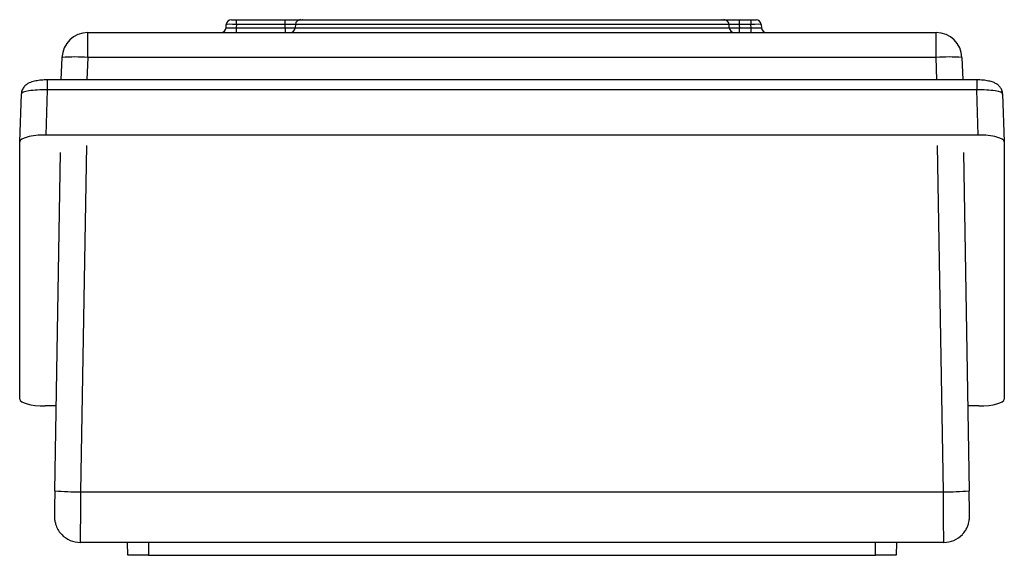
# Model space of a CAD drawing. Units: millimetres. Extents: x -1337 to 891, y -891 to 891.
# Drawn here: x 525 to 716, y 112 to 216 of the extents above; entities that cross this region are included whole.
import ezdxf

# ---------------------------------------------------------------- set-up
doc = ezdxf.new("R2010")
doc.units = ezdxf.units.MM

msp = doc.modelspace()

# ---------------------------------------------------------------- linework, layer by layer
at = {"color": 7, "linetype": 'Continuous', "lineweight": 25}
for p, q in [((565.33, 214.13), (565.37, 214.77)), ((566.37, 215.7), (567.37, 215.7)), ((567.37, 214.77), (567.32, 214.13)), ((567.32, 214.13), (567.32, 213.2)), ((567.32, 214.13), (576.78, 214.13)), ((567.37, 214.77), (567.37, 215.7)), ((567.37, 215.7), (576.82, 215.7)), ((576.82, 214.77), (567.37, 214.77)), ((576.78, 214.13), (576.78, 213.2)), ((576.82, 214.77), (576.82, 215.7)), ((578.8, 214.77), (578.76, 214.13)), ((578.76, 214.13), (662.92, 214.13)), ((662.88, 214.77), (578.8, 214.77)), ((579.79, 215.7), (661.89, 215.7)), ((580.22, 215.7), (580.13, 215.7)), ((661.54, 215.7), (661.46, 215.7)), ((662.92, 214.13), (662.88, 214.77)), ((664.86, 215.7), (664.86, 214.77)), ((664.86, 215.7), (667.12, 215.7)), ((667.12, 214.77), (664.86, 214.77)), ((664.9, 213.2), (664.9, 214.13)), ((664.9, 214.13), (667.16, 214.13)), ((667.12, 215.7), (667.12, 214.77)), ((667.12, 215.7), (668.11, 215.7)), ((667.16, 214.13), (667.12, 214.77)), ((667.16, 213.2), (667.16, 214.13)), ((669.11, 214.77), (669.16, 214.13)), ((538.52, 213.2), (703.05, 213.2)), ((538.52, 208.38), (538.52, 213.2)), ((589.53, 213.2), (589.53, 213.2)), ((590.2, 213.2), (590.2, 213.2)), ((651.47, 213.2), (651.47, 213.2)), ((652.15, 213.2), (652.15, 213.2)), ((703.05, 208.38), (703.05, 213.2)), ((533.38, 204.02), (533.53, 208.37)), ((703.05, 208.38), (538.52, 208.38)), ((708.05, 208.37), (708.2, 204.02)), ((710.92, 204.02), (530.66, 204.02)), ((525.32, 191.98), (525.64, 201.28)), ((530.66, 202.09), (530.36, 193.32)), ((710.92, 202.09), (530.66, 202.09)), ((711.22, 193.32), (710.92, 202.09)), ((715.94, 201.28), (716.26, 191.98)), ((711.22, 193.32), (530.36, 193.32)), ((525.32, 142.08), (525.32, 191.98)), ((716.26, 191.98), (716.26, 142.08)), ((532.13, 124.25), (533.23, 189.95)), ((708.34, 189.95), (709.45, 124.25)), ((532.41, 140.74), (530.27, 140.74)), ((711.31, 140.74), (709.17, 140.74)), ((537.13, 124.08), (704.45, 124.08)), ((704.51, 114.25), (537.07, 114.25)), ((546.29, 111.75), (546.2, 114.25)), ((550.29, 114.25), (550.29, 111.75)), ((691.29, 111.75), (691.29, 114.25)), ((695.38, 114.25), (695.29, 111.75)), ((550.29, 111.75), (691.29, 111.75))]:
    msp.add_line(p, q, dxfattribs=at)
at = {"color": 8, "linetype": 'Continuous', "lineweight": 25}
for p, q in [((538.52, 208.38), (538.37, 204.02)), ((703.2, 204.02), (703.05, 208.38)), ((530.66, 204.02), (530.66, 202.09)), ((710.92, 204.02), (710.92, 202.09)), ((538.26, 191.3), (537.13, 124.08)), ((704.45, 124.08), (703.32, 191.3))]:
    msp.add_line(p, q, dxfattribs=at)
at = {"color": 7, "linetype": 'Continuous', "lineweight": 25, "flags": 128}
for points in [[(576.78, 214.13), (576.8, 214.57), (576.82, 214.77)], [(664.86, 214.77), (664.87, 214.57), (664.9, 214.13)]]:
    msp.add_lwpolyline(points, dxfattribs=at)
at = {"color": 7, "linetype": 'Continuous', "lineweight": 25}
for centre, radius, start, end in [((564.33, 214.2), 1, 270, 356), ((566.37, 214.7), 1, 90, 176), ((577.76, 214.2), 0.996, 270.1723, 356.2054), ((579.79, 214.71), 0.996, 90.1696, 176.2022), ((661.88, 214.71), 0.996, 3.7978, 89.8304), ((663.91, 214.2), 0.996, 183.7946, 269.8277), ((668.11, 214.7), 1, 4, 90), ((670.15, 214.2), 1, 184, 270), ((538.52, 208.2), 5, 90.0011, 178.0694), ((703.05, 208.2), 5, 1.9306, 89.9989), ((536.07, 173.28), 35.18, 85.9955, 94.1408), ((705.51, 173.28), 35.18, 85.8592, 94.0045), ((537.06, 195.06), 70.98, 266.0154, 270.0539), ((704.51, 195.06), 70.98, 269.9461, 273.9846), ((537.07, 119.25), 5, 224.0526, 269.9999), ((704.51, 119.25), 5, 270.0001, 316.7204)]:
    msp.add_arc(centre, radius, start, end, dxfattribs=at)
for centre, major_axis, ratio, start_param, end_param in [((567.34, 214.2), (2.01, 0.07), 0.034415, 3.137979, 4.703909), ((567.37, 214.7), (2, -0.07), 0.034751, 1.574446, 3.140376), ((667.11, 214.7), (2, 0.07), 0.034751, 0.001216, 1.567147), ((667.15, 214.2), (2.01, -0.07), 0.034415, 4.720869, 6.286799), ((530.64, 201.22), (5, -0.07), 0.173347, 1.568367, 3.147014), ((710.94, 201.22), (5, 0.07), 0.173347, 6.277764, 7.856411), ((530.32, 191.99), (5, 0.01), 0.265456, 1.56235, 3.140997), ((711.26, 191.99), (5, -0.01), 0.265456, 0.000595, 1.579242), ((530.32, 142.09), (5, 0.01), 0.270464, 3.140787, 4.70138), ((711.26, 142.09), (5, -0.01), 0.270464, 4.723398, 6.283991), ((532.15, 124.34), (0.08, 5), 0.004516, 1.588326, 2.105052), ((537.15, 124.25), (0.08, 10), 0.002259, 1.588269, 3.141612), ((704.42, 124.25), (-0.08, 10), 0.002259, 3.141574, 4.694917)]:
    msp.add_ellipse(centre, major_axis=major_axis, ratio=ratio, start_param=start_param, end_param=end_param, dxfattribs=at)
for points, knots in [([(576.78, 214.13), (577, 214.13), (577.45, 214.11), (578.05, 214.11), (578.5, 214.11), (578.7, 214.12), (578.75, 214.13), (578.76, 214.13)], [0, 0, 0, 0, 0.231716, 0.463632, 0.695074, 0.926259, 1, 1, 1, 1]), ([(576.82, 215.7), (577.15, 215.7), (577.83, 215.7), (578.72, 215.7), (579.4, 215.7), (579.71, 215.7), (579.77, 215.7), (579.79, 215.7)], [0, 0, 0, 0, 0.231671, 0.463365, 0.694559, 0.925628, 1, 1, 1, 1]), ([(578.8, 214.77), (578.79, 214.77), (578.75, 214.78), (578.54, 214.79), (578.09, 214.8), (577.49, 214.79), (577.04, 214.78), (576.82, 214.77)], [0, 0, 0, 0, 0.074467, 0.305585, 0.536604, 0.768166, 1, 1, 1, 1]), ([(661.89, 215.7), (661.96, 215.7), (662.1, 215.7), (662.72, 215.7), (663.55, 215.7), (664.31, 215.7), (664.75, 215.7), (664.86, 215.7)], [0, 0, 0, 0, 0.231671, 0.463365, 0.694559, 0.925628, 1, 1, 1, 1]), ([(664.86, 214.77), (664.79, 214.77), (664.49, 214.78), (663.98, 214.79), (663.43, 214.8), (663.02, 214.79), (662.93, 214.78), (662.88, 214.77)], [0, 0, 0, 0, 0.0744675, 0.3055853, 0.5366037, 0.7681664, 1, 1, 1, 1]), ([(662.92, 214.13), (662.97, 214.13), (663.06, 214.11), (663.47, 214.11), (664.03, 214.11), (664.54, 214.12), (664.83, 214.13), (664.9, 214.13)], [0, 0, 0, 0, 0.231716, 0.463632, 0.695074, 0.926259, 1, 1, 1, 1]), ([(530.66, 204.02), (530.46, 204.01), (529.89, 204.01), (528.94, 203.92), (527.88, 203.71), (527.04, 203.4), (526.34, 202.9), (525.87, 202.3), (525.66, 201.7), (525.64, 201.33), (525.63, 201.21)], [0, 0, 0, 0, 0.08196, 0.240747, 0.407441, 0.600812, 0.721345, 0.83333, 0.949411, 1, 1, 1, 1]), ([(715.94, 201.21), (715.91, 201.5), (715.85, 202.02), (715.46, 202.65), (714.98, 203.1), (714.4, 203.44), (713.67, 203.71), (712.71, 203.91), (711.74, 204.01), (711.12, 204.01), (710.92, 204.02)], [0, 0, 0, 0, 0.124867, 0.2303, 0.331664, 0.441486, 0.578453, 0.744394, 0.913298, 1, 1, 1, 1]), ([(708.14, 115.83), (708.19, 115.88), (708.45, 116.12), (708.78, 116.63), (709.13, 117.3), (709.34, 117.91), (709.45, 118.42), (709.49, 118.8), (709.5, 119.03), (709.51, 119.14), (709.51, 119.26), (709.51, 119.44), (709.51, 119.81), (709.5, 120.55), (709.49, 121.51), (709.47, 122.67), (709.46, 123.61), (709.45, 124.14), (709.45, 124.25)], [0, 0, 0, 0, 0.019265, 0.095001, 0.162596, 0.221232, 0.269483, 0.304466, 0.324936, 0.339204, 0.358937, 0.40213, 0.518521, 0.627801, 0.742959, 0.856913, 0.970516, 1, 1, 1, 1]), ([(532.09, 121.8), (532.09, 121.62), (532.08, 121.07), (532.07, 120.34), (532.07, 119.64), (532.07, 119.36), (532.07, 119.13), (532.08, 118.86), (532.13, 118.41), (532.29, 117.67), (532.69, 116.78), (533.13, 116.11), (533.44, 115.83), (533.49, 115.79)], [0, 0, 0, 0, 0.069088, 0.216358, 0.364572, 0.516977, 0.567166, 0.590152, 0.636819, 0.72709, 0.854698, 0.97567, 1, 1, 1, 1]), ([(550.29, 111.75), (549.77, 111.75), (548.81, 111.75), (547.59, 111.75), (546.74, 111.75), (546.34, 111.75), (546.3, 111.75), (546.29, 111.75)], [0, 0, 0, 0, 0.244657, 0.459599, 0.674524, 0.889137, 1, 1, 1, 1]), ([(695.29, 111.75), (695.23, 111.75), (695.12, 111.75), (694.34, 111.75), (693.29, 111.75), (692.2, 111.75), (691.52, 111.75), (691.29, 111.75)], [0, 0, 0, 0, 0.244657, 0.4595991, 0.6745243, 0.8891368, 1, 1, 1, 1])]:
    msp.add_open_spline(points, degree=3, knots=knots, dxfattribs=at)

doc.saveas('drawing.dxf')
